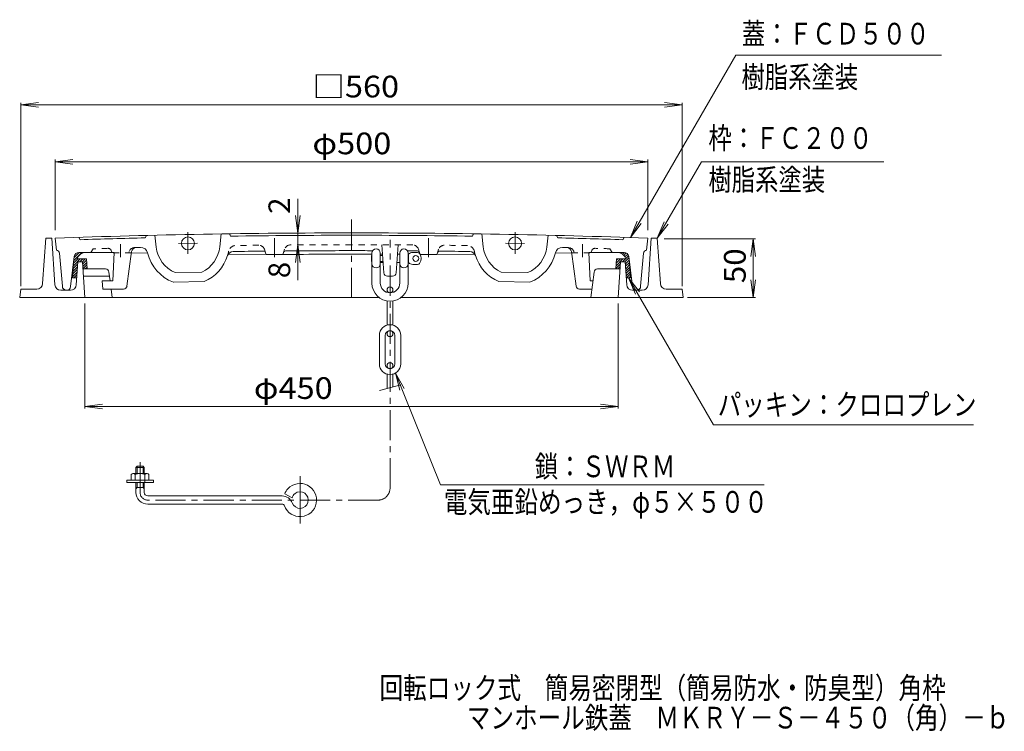
# Model space of a CAD drawing. Units: millimetres. Extents: x -289 to 551, y -696 to 600.
# Drawn here: x -280 to 551, y -696 to -95 of the extents above; entities that cross this region are included whole.
import ezdxf

# ---------------------------------------------------------------- set-up
doc = ezdxf.new("R2010")
doc.units = ezdxf.units.MM
doc.header["$LTSCALE"] = 6
for name, pattern in [('JWW_CENTER1', [6.773333, 4.233333, -0.846667, 0.846667, -0.846667]), ('JWW_CENTER2', [13.546667, 11.006667, -0.846667, 0.846667, -0.846667]), ('JWW_DASHED1', [1.693333, 0.846667, -0.846667])]:
    doc.linetypes.add(name, pattern=pattern)
for name, color, linetype in [('F-4ﾚｲﾔ', 7, 'Continuous'), ('その他', 7, 'Continuous'), ('仕上', 7, 'Continuous'), ('寸法', 7, 'Continuous'), ('建具', 7, 'Continuous'), ('躯体', 7, 'Continuous'), ('通り芯', 7, 'Continuous')]:
    doc.layers.add(name, color=color, linetype=linetype)
doc.styles.add('ＭＳ ゴシック', font='txt', dxfattribs={"height": 1})

msp = doc.modelspace()

# ---------------------------------------------------------------- linework, layer by layer
at = {"layer": 'その他', "color": 7, "linetype": 'Continuous', "lineweight": 9}
for p, q in [((-279, -167.23), (-264.13, -165.27)), ((-279, -320.13), (-279, -165.43)), ((279, -167.23), (264.13, -165.27)), ((279, -320.13), (279, -165.43)), ((-279, -167.23), (279, -167.23)), ((-279, -167.23), (-264.13, -169.19)), ((279, -167.23), (264.13, -169.19)), ((-250, -215.23), (-235.13, -213.27)), ((-250, -272.93), (-250, -213.43)), ((-250, -215.23), (250, -215.23)), ((-250, -215.23), (-235.13, -217.19)), ((250, -215.23), (235.13, -213.27)), ((250, -215.23), (235.13, -217.19)), ((250, -272.93), (250, -213.43)), ((-45.39, -246.52), (-45.39, -315.07)), ((-45.39, -275.38), (-47.35, -260.51)), ((-45.39, -275.38), (-43.43, -260.51)), ((263.85, -280.22), (340.8, -280.22)), ((339, -280.22), (337.04, -295.09)), ((339, -329.72), (339, -280.22)), ((339, -280.22), (340.96, -295.09)), ((-45.39, -285.38), (-47.35, -300.25)), ((-45.39, -285.38), (-43.43, -300.25)), ((339, -329.72), (337.04, -314.84)), ((339, -329.72), (340.96, -314.84)), ((283.66, -329.72), (340.8, -329.72)), ((-225, -334.78), (-225, -423.61)), ((225, -334.78), (225, -423.61)), ((-225, -421.81), (-210.13, -419.86)), ((-225, -421.81), (225, -421.81)), ((-225, -421.81), (-210.13, -423.77)), ((225, -421.81), (210.13, -419.86)), ((225, -421.81), (210.13, -423.77))]:
    msp.add_line(p, q, dxfattribs=at)
at = {"layer": 'その他', "color": 7, "linetype": 'Continuous', "lineweight": 9, "const_width": 0.6}
msp.add_lwpolyline([(-45.09, -277.38, 0.414214), (-45.39, -277.08, 0.414214), (-45.69, -277.38, 0.414214), (-45.39, -277.68, 0.414214)], format="xyb", close=True, dxfattribs=at)
at = {"layer": '仕上', "color": 3, "linetype": 'Continuous', "lineweight": 9}
for p, q in [((27.29, -309.05), (25.5, -285.33)), ((37.71, -309.05), (39.5, -285.33)), ((34.72, -311.83), (30.28, -311.83))]:
    msp.add_line(p, q, dxfattribs=at)
for centre, start, end in [((30.28, -308.83), 184.31636, 270), ((34.72, -308.83), 270, 355.68369)]:
    msp.add_arc(centre, 3, start, end, dxfattribs=at)
at = {"layer": '寸法', "color": 7, "linetype": 'Continuous', "lineweight": 9}
for p, q in [((235.39, -279.19), (324.28, -125.23)), ((324.28, -125.23), (497.84, -125.23)), ((258, -279.72), (295.23, -215.23)), ((295.23, -215.23), (449.19, -215.23)), ((235.39, -279.19), (241.13, -265.33)), ((258, -279.72), (263.74, -265.86)), ((235.39, -279.19), (244.53, -267.29)), ((258, -279.72), (267.13, -267.82)), ((233.85, -313.22), (239.59, -327.07)), ((233.85, -313.22), (242.98, -325.12)), ((233.85, -313.22), (305.44, -437.22)), ((37, -393.62), (75.16, -487.89)), ((37, -393.62), (40.77, -408.14)), ((37, -393.62), (44.39, -406.67)), ((305.44, -437.22), (525, -437.22)), ((75.16, -487.89), (348.21, -487.89))]:
    msp.add_line(p, q, dxfattribs=at)
at = {"layer": '建具', "color": 4, "linetype": 'JWW_CENTER1', "lineweight": 9}
for p, q in [((32.5, -490.82), (32.5, -281.14)), ((-178.44, -494.32), (-178.44, -464.84)), ((22.5, -500.82), (-171.94, -500.82))]:
    msp.add_line(p, q, dxfattribs=at)
at = {"layer": '建具', "color": 4, "linetype": 'Continuous', "lineweight": 9}
for p, q in [((16.75, -294.33), (17.25, -293.83)), ((16.75, -294.33), (16.75, -299.33)), ((16.75, -294.33), (17.25, -294.33)), ((17.25, -292.33), (17.25, -317.58)), ((24.25, -292.33), (24.25, -317.58)), ((24.25, -293.33), (26.1, -293.33)), ((24.25, -294.33), (26.18, -294.33)), ((38.9, -293.33), (40.75, -293.33)), ((40.75, -292.33), (40.75, -317.58)), ((47.75, -292.33), (47.75, -317.58)), ((47.75, -293.33), (48.18, -293.33)), ((48.18, -293.33), (48.18, -300.33)), ((51.75, -291.83), (55.81, -291.83)), ((16.75, -299.33), (17.25, -299.83)), ((16.75, -299.33), (17.25, -299.33)), ((24.25, -299.33), (26.56, -299.33)), ((24.25, -300.33), (26.63, -300.33)), ((38.37, -300.33), (40.75, -300.33)), ((47.75, -300.33), (48.18, -300.33)), ((51.75, -301.83), (55.81, -301.83)), ((30, -323.33), (30, -325.44)), ((35, -323.33), (35, -325.44)), ((30, -332.62), (30, -353.18)), ((35, -332.62), (35, -353.18)), ((23.5, -361.83), (23.5, -385.83)), ((28.5, -361.83), (28.5, -385.83)), ((30, -360.33), (30, -358.7)), ((35, -360.33), (35, -358.7)), ((36.5, -361.83), (36.5, -385.83)), ((41.5, -361.83), (41.5, -385.83)), ((30, -387.33), (30, -388.95)), ((35, -387.33), (35, -388.95)), ((30, -406.5), (30, -394.47)), ((35, -405.16), (35, -394.47)), ((23.5, -408.24), (41.5, -403.41)), ((-180.94, -472.32), (-181.94, -473.32)), ((-181.94, -473.32), (-174.94, -473.32)), ((-181.94, -478.45), (-181.94, -473.32)), ((-180.94, -472.32), (-175.94, -472.32)), ((-180.94, -478.45), (-180.94, -472.32)), ((-175.94, -472.32), (-174.94, -473.32)), ((-175.94, -478.45), (-175.94, -472.32)), ((-174.94, -478.45), (-174.94, -473.32)), ((-185.94, -483.95), (-185.94, -479.31)), ((-184.44, -478.45), (-172.44, -478.45)), ((-182.44, -483.95), (-182.44, -479.31)), ((-174.44, -485.95), (-174.44, -479.31)), ((-170.94, -483.95), (-170.94, -479.31)), ((-189.69, -485.95), (-189.69, -483.95)), ((-189.69, -483.95), (-167.19, -483.95)), ((-189.69, -485.95), (-167.19, -485.95)), ((-181.94, -494.32), (-181.94, -485.95)), ((-180.94, -490.32), (-180.94, -485.95)), ((-175.94, -490.32), (-175.94, -485.95)), ((-174.94, -494.32), (-174.94, -485.95)), ((-167.19, -485.95), (-167.19, -483.95)), ((-181.94, -490.32), (-174.94, -490.32)), ((-180.94, -490.32), (-181.94, -491.32)), ((-175.94, -490.32), (-174.94, -491.32)), ((-171.94, -497.32), (-58.46, -497.32)), ((-56.39, -495.52), (-50.21, -499.05)), ((-171.94, -504.32), (-58.46, -504.32))]:
    msp.add_line(p, q, dxfattribs=at)
at = {"layer": '建具', "color": 4, "linetype": 'JWW_CENTER2', "lineweight": 9}
msp.add_line((-43.44, -480.64), (-43.44, -520.51), dxfattribs=at)
at = {"layer": '建具', "color": 4, "linetype": 'Continuous', "lineweight": 9}
for centre in [(54.25, -296.83), (32.5, -323.33), (32.5, -360.33), (32.5, -387.33)]:
    msp.add_circle(centre, 2.5, dxfattribs=at)
for centre, radius, start, end in [((20.75, -292.33), 3.5, 0, 180), ((44.25, -292.33), 3.5, 0, 180), ((51.75, -296.83), 5, 90, 135.57204), ((55.81, -293.83), 2, 34.84969, 90), ((51.5, -296.83), 7.25, 325.15024, 34.84976), ((20.75, -301.33), 3.5, 180, 0), ((44.25, -301.33), 3.5, 180, 0), ((51.75, -296.83), 5, 224.42796, 270), ((55.81, -299.83), 2, 270, 325.15031), ((32.5, -317.58), 15.25, 180, 0), ((32.5, -317.58), 8.25, 180, 0), ((32.5, -361.83), 9, 0, 180), ((32.5, -361.83), 4, 0, 180), ((32.5, -385.83), 9, 180, 0), ((32.5, -385.83), 4, 180, 0), ((-184.19, -480.61), 2.18, 36.58644, 143.41356), ((-178.44, -488.12), 9.67, 65.56718, 114.43277), ((-172.69, -480.61), 2.18, 36.58644, 143.41356), ((-43.44, -500.82), 14, 200.1055, 137.4623), ((-171.94, -494.32), 10, 180, 270), ((-171.94, -494.32), 3, 180, 270), ((-58.46, -506.32), 9, 20.10561, 90), ((-43.44, -500.82), 14, 137.4626, 157.73813), ((-43.44, -500.82), 7, 127.17839, 165.33336), ((-43.44, -500.82), 7, 200.10536, 127.17809), ((-58.46, -506.32), 2, 20.10547, 90)]:
    msp.add_arc(centre, radius, start, end, dxfattribs=at)
at = {"layer": '建具', "color": 4, "linetype": 'JWW_CENTER1', "lineweight": 9}
for centre, radius, start, end in [((-171.94, -494.32), 6.5, 180, 270), ((22.5, -490.82), 10, 270, 0)]:
    msp.add_arc(centre, radius, start, end, dxfattribs=at)
at = {"layer": '躯体', "color": 2, "linetype": 'Continuous', "lineweight": 9}
for p, q in [((-260.68, -318.06), (-258, -279.72)), ((-253, -279.72), (-258, -279.72)), ((-250.32, -319.06), (-253, -279.72)), ((250.32, -319.06), (253, -279.72)), ((253, -279.72), (258, -279.72)), ((260.68, -318.06), (258, -279.72)), ((-230.99, -297.22), (-234.57, -300.8)), ((-227.61, -291.72), (-234.32, -298.43)), ((-229.73, -291.72), (-234.03, -296.01)), ((-223.66, -297.22), (-231.5, -297.22)), ((-228.87, -297.22), (-231.37, -299.72)), ((-226.75, -297.22), (-229.25, -299.72)), ((-224.63, -297.22), (-227.13, -299.72)), ((-223.59, -298.3), (-226.88, -301.58)), ((-223.66, -297.22), (-223.09, -305.72)), ((223.66, -297.22), (223.09, -305.72)), ((223.28, -302.95), (229.01, -297.22)), ((223.43, -300.68), (226.89, -297.22)), ((223.58, -298.41), (224.77, -297.22)), ((223.66, -297.22), (231.5, -297.22)), ((223.91, -291.72), (223.91, -291.72)), ((225.8, -291.94), (226.03, -291.72)), ((227.36, -292.5), (228.15, -291.72)), ((228.64, -299.72), (231.14, -297.22)), ((228.68, -293.3), (230.26, -291.73)), ((229.8, -294.31), (231.89, -292.21)), ((230.71, -295.52), (233.05, -293.18)), ((230.76, -299.72), (234.07, -296.4)), ((231.11, -301.48), (234.3, -298.29)), ((231.41, -296.95), (233.79, -294.56)), ((-235.35, -313.22), (-234.53, -300.11)), ((-231.4, -306.11), (-235.14, -309.85)), ((-231.26, -303.85), (-235, -307.59)), ((-231.12, -301.58), (-234.86, -305.32)), ((-231.51, -299.85), (-234.72, -303.06)), ((-232.21, -319.03), (-231, -299.72)), ((-227, -299.72), (-231, -299.72)), ((-225, -329.72), (-227, -299.72)), ((-223.46, -300.29), (-226.74, -303.57)), ((-223.32, -302.27), (-226.61, -305.56)), ((-207.65, -305.72), (-226.6, -305.72)), ((-223.19, -304.26), (-224.64, -305.72)), ((207.65, -305.72), (226.6, -305.72)), ((223.13, -305.23), (226.88, -301.47)), ((224.76, -305.72), (226.73, -303.74)), ((225, -329.72), (227, -299.72)), ((227, -299.72), (231, -299.72)), ((232.21, -319.03), (231, -299.72)), ((231.24, -303.48), (234.53, -300.18)), ((231.36, -305.48), (234.66, -302.18)), ((231.48, -307.47), (234.78, -304.17)), ((231.61, -309.47), (234.91, -306.17)), ((235.35, -313.22), (234.53, -300.11)), ((-231.84, -313.22), (-235.35, -313.22)), ((-231.54, -308.37), (-235.28, -312.11)), ((-231.68, -310.63), (-234.26, -313.22)), ((-204.25, -311.72), (-226.2, -311.72)), ((-204.67, -308.34), (-203.75, -315.72)), ((204.67, -308.34), (202, -329.72)), ((231.73, -311.47), (235.03, -308.17)), ((231.84, -313.22), (235.35, -313.22)), ((232.11, -313.22), (235.16, -310.16)), ((234.23, -313.22), (235.28, -312.16)), ((-280, -329.72), (-279, -322.72)), ((-265.66, -322.72), (-279, -322.72)), ((-245.33, -323.72), (-237.2, -323.72)), ((-202.87, -322.72), (-202, -329.72)), ((245.33, -323.72), (237.2, -323.72)), ((265.66, -322.72), (279, -322.72)), ((280, -329.72), (279, -322.72)), ((0, -329.72), (-280, -329.72)), ((0, -329.72), (23.27, -329.72)), ((41.73, -329.72), (280, -329.72))]:
    msp.add_line(p, q, dxfattribs=at)
for centre, radius, start, end in [((-223.9, -299.72), 8, 90, 161.78665), ((223.9, -299.72), 8, 18.21335, 90), ((-207.65, -308.72), 3, 7.12537, 90), ((207.65, -308.72), 3, 90, 172.87463), ((-265.66, -317.72), 5, 270, 356.00899), ((-245.33, -318.72), 5, 183.90065, 270), ((-237.2, -318.72), 5, 270, 356.42372), ((237.2, -318.72), 5, 183.57628, 270), ((245.33, -318.72), 5, 270, 356.09935), ((265.66, -317.72), 5, 183.99101, 270)]:
    msp.add_arc(centre, radius, start, end, dxfattribs=at)
at = {"layer": '通り芯', "color": 3, "linetype": 'JWW_CENTER1', "lineweight": 9}
for p, q in [((0, -264.05), (0, -334.73)), ((-138, -274.72), (-138, -292.98)), ((-65, -279.69), (-65, -295.76)), ((65, -279.69), (65, -295.76)), ((138, -274.72), (138, -292.98)), ((-195, -284.82), (-195, -295.76)), ((-145.85, -284.27), (-129.84, -283.95)), ((145.85, -284.27), (129.84, -283.95)), ((195, -284.82), (195, -295.76))]:
    msp.add_line(p, q, dxfattribs=at)
at = {"layer": '通り芯', "color": 3, "linetype": 'Continuous', "lineweight": 9}
for p, q in [((-249, -289.72), (-250, -279.72)), ((-230, -279.03), (-229, -281)), ((-174, -279.41), (-173, -277.39)), ((-166, -277.22), (-164.81, -287.27)), ((-110, -276.11), (-111.15, -286.96)), ((-102, -277.99), (-103, -276.01)), ((102, -277.99), (103, -276.01)), ((110, -276.11), (111.15, -286.96)), ((166, -277.22), (164.81, -287.27)), ((174, -279.41), (173, -277.39)), ((230, -279.03), (229, -281)), ((249, -289.72), (250, -279.72)), ((-244, -320.22), (-246.28, -292.46)), ((-233.93, -295.23), (-237.03, -320.64)), ((-229.96, -291.72), (-200.14, -291.72)), ((-201.4, -315.72), (-200.14, -291.72)), ((-189.45, -320.1), (-185.65, -291.09)), ((-172.02, -292.33), (-185.79, -292.16)), ((-72, -293.62), (-103.97, -293.21)), ((-72, -293.62), (-72.54, -292.01)), ((-58, -293.49), (-57.45, -291.84)), ((58, -293.49), (57.45, -291.84)), ((72, -293.62), (72.54, -292.01)), ((72, -293.62), (103.97, -293.21)), ((172.02, -292.33), (185.79, -292.16)), ((189.45, -320.1), (185.65, -291.09)), ((201.4, -315.72), (200.14, -291.72)), ((229.96, -291.72), (200.14, -291.72)), ((233.93, -295.23), (237.03, -320.64)), ((244, -320.22), (246.28, -292.46)), ((-210.4, -315.72), (-209.79, -322.72)), ((-210.4, -315.72), (-201.4, -315.72)), ((-148.86, -308.83), (-126.17, -308.38)), ((148.86, -308.83), (126.17, -308.38)), ((203.75, -315.72), (201.4, -315.72)), ((-192.42, -322.72), (-209.79, -322.72)), ((-150.35, -316.86), (-124.37, -316.35)), ((150.35, -316.86), (124.37, -316.35)), ((192.42, -322.72), (202.88, -322.72))]:
    msp.add_line(p, q, dxfattribs=at)
at = {"layer": '通り芯', "color": 3, "linetype": 'JWW_DASHED1', "lineweight": 9}
for p, q in [((-220, -291.72), (-218, -288.65)), ((-202, -291.95), (-202.72, -290.15)), ((-72.54, -292.01), (-73.51, -289.1)), ((-57.45, -291.84), (-56.46, -288.86)), ((57.45, -291.84), (56.46, -288.86)), ((72.54, -292.01), (73.51, -289.1)), ((202, -291.95), (202.72, -290.15)), ((220, -291.72), (218, -288.65)), ((-185.79, -292.16), (-220, -291.72)), ((-188, -292.13), (-187.62, -291.03)), ((185.79, -292.16), (220, -291.72)), ((188, -292.13), (187.62, -291.03))]:
    msp.add_line(p, q, dxfattribs=at)
at = {"layer": '通り芯', "color": 3, "linetype": 'Continuous', "lineweight": 9}
for centre in [(-138, -284.11), (138, -284.11)]:
    msp.add_circle(centre, 5.5, dxfattribs=at)
for centre, radius, start, end in [((0, -7275.25), 7000, 90, 92.046707), ((0, -7275.25), 6998, 91.424759, 91.875259), ((0, -7275.25), 6998, 90, 90.835144), ((0, -7275.25), 7000, 87.953293, 90), ((0, -7275.25), 6998, 89.164856, 90), ((0, -7275.25), 6998, 88.124741, 88.575241), ((-249.27, -292.7), 3, 4.68582, 84.92924), ((-181.68, -291.61), 4, 91.48997, 172.54276), ((0, -7275.25), 6990, 91.459686, 91.490234), ((-177.91, -293.52), 6, 13.26048, 91.46603), ((-138, -284.11), 27, 186.72783, 246.27908), ((-138, -284.11), 27, 295.98012, 353.94402), ((0, -7275.25), 6985, 90.610748, 90.819214), ((-74.43, -292.65), 2, 18.49918, 90.59554), ((-55.55, -292.47), 2, 90.46785, 161.60641), ((0, -7275.25), 6985, 90, 90.455826), ((0, -7275.25), 6985, 89.853043, 90), ((0, -7275.25), 6985, 89.544174, 89.614471), ((55.55, -292.47), 2, 18.39359, 89.53215), ((74.44, -292.65), 2, 89.40446, 161.50082), ((0, -7275.25), 6985, 89.180786, 89.389252), ((138, -284.11), 27, 186.05598, 244.01988), ((138, -284.11), 27, 293.72092, 353.27217), ((177.91, -293.52), 6, 88.53397, 166.73952), ((0, -7275.25), 6990, 88.509766, 88.540314), ((181.68, -291.61), 4, 7.45724, 88.51003), ((249.27, -292.7), 3, 95.07076, 175.31418), ((-229.96, -295.72), 4, 90, 173.05026), ((-138, -284.11), 35, 193.26056, 249.34294), ((-138, -284.11), 35, 292.91635, 342.76457), ((-99.8, -295.96), 5, 90.82341, 162.76431), ((0, -7275.25), 6982, 90, 90.590851), ((0, -7275.25), 6982, 89.858444, 90), ((0, -7275.25), 6982, 89.409119, 89.524033), ((99.8, -295.96), 5, 17.23569, 89.17659), ((138, -284.11), 35, 197.23543, 247.08365), ((138, -284.11), 35, 290.65706, 346.73944), ((229.96, -295.72), 4, 6.94974, 90), ((-240.5, -320.22), 3.5, 180, 353.04907), ((-192.42, -319.72), 3, 270, 352.54298), ((192.42, -319.72), 3, 187.45702, 270), ((240.5, -320.22), 3.5, 186.95093, 0)]:
    msp.add_arc(centre, radius, start, end, dxfattribs=at)
at = {"layer": '通り芯', "color": 3, "linetype": 'JWW_DASHED1', "lineweight": 9}
for centre, radius, start, end in [((0, -7275.25), 6990, 91.68544, 91.787201), ((-205.5, -291.27), 3, 21.88263, 91.67578), ((-182.89, -292.64), 5, 91.4973, 161.12726), ((0, -7275.25), 6990, 91.490234, 91.500381), ((-138, -284.11), 35, 342.76457, 349.00105), ((-97.75, -291.93), 6, 96.57372, 169.00119), ((0, -7275.25), 6990, 90.641907, 90.801987), ((-78.25, -290.69), 5, 18.4987, 90.64651), ((-51.72, -290.44), 5, 90.42874, 161.60742), ((0, -7275.25), 6990, 90, 90.424225), ((0, -7275.25), 6990, 89.575775, 90), ((51.72, -290.44), 5, 18.39258, 89.57126), ((78.25, -290.69), 5, 89.35349, 161.5013), ((0, -7275.25), 6990, 89.198013, 89.358093), ((97.75, -291.93), 6, 10.99881, 83.42628), ((138, -284.11), 35, 190.99895, 197.23543), ((0, -7275.25), 6990, 88.499619, 88.509766), ((182.89, -292.64), 5, 18.87274, 88.5027), ((205.5, -291.27), 3, 88.32422, 158.11737), ((0, -7275.25), 6990, 88.212799, 88.31456)]:
    msp.add_arc(centre, radius, start, end, dxfattribs=at)

# ---------------------------------------------------------------- texts
at = {"layer": 'F-4ﾚｲﾔ', "color": 6, "linetype": 'Continuous', "lineweight": 0, "style": 'ＭＳ ゴシック'}
for s, width, p in [('回転ロック式\u3000簡易密閉型（簡易防水・防臭型）角枠', 0.797917, (23.66, -668.54)), ('マンホール鉄蓋\u3000ＭＫＲＹ－Ｓ－４５０（角）－ｂ', 0.797826, (97.29, -693.65))]:
    msp.add_text(s, height=18.288, dxfattribs=dict(at, width=width)).set_placement(p)
at = {"layer": 'その他', "color": 2, "linetype": 'Continuous', "lineweight": 9, "style": 'ＭＳ ゴシック', "width": 1.1}
for s, p in [('□560', (-33, -160.85)), ('φ500', (-33, -208.85)), ('φ450', (-82.44, -415.43))]:
    msp.add_text(s, height=18.288, dxfattribs=at).set_placement(p)
at = {"layer": 'その他', "color": 2, "linetype": 'Continuous', "lineweight": 9, "style": 'ＭＳ ゴシック'}
for s, p in [('2', (-51.77, -259.23)), ('8', (-51.77, -313.53))]:
    msp.add_text(s, height=18.29, rotation=90, dxfattribs=at).set_placement(p)
at = {"layer": 'その他', "color": 2, "linetype": 'Continuous', "lineweight": 9, "style": 'ＭＳ ゴシック', "width": 1.0625}
msp.add_text('50', height=18.288, rotation=90, dxfattribs=at).set_placement((332.62, -317.72))
at = {"layer": '寸法', "color": 6, "linetype": 'Continuous', "lineweight": 9, "style": 'ＭＳ ゴシック'}
for s, width, p in [('蓋：ＦＣＤ５００', 0.79375, (329.33, -116.21)), ('樹脂系塗装', 0.79, (329.03, -152.76)), ('枠：ＦＣ２００', 0.792857, (301.15, -204.32)), ('樹脂系塗装', 0.79, (301.15, -239.42)), ('パッキン：クロロプレン', 0.795455, (309.08, -429.43)), ('鎖：ＳＷＲＭ', 0.791667, (154.69, -481.51)), ('電気亜鉛めっき，φ５×５００', 0.796429, (77.89, -511.51))]:
    msp.add_text(s, height=18.288, dxfattribs=dict(at, width=width)).set_placement(p)

doc.saveas('drawing.dxf')
